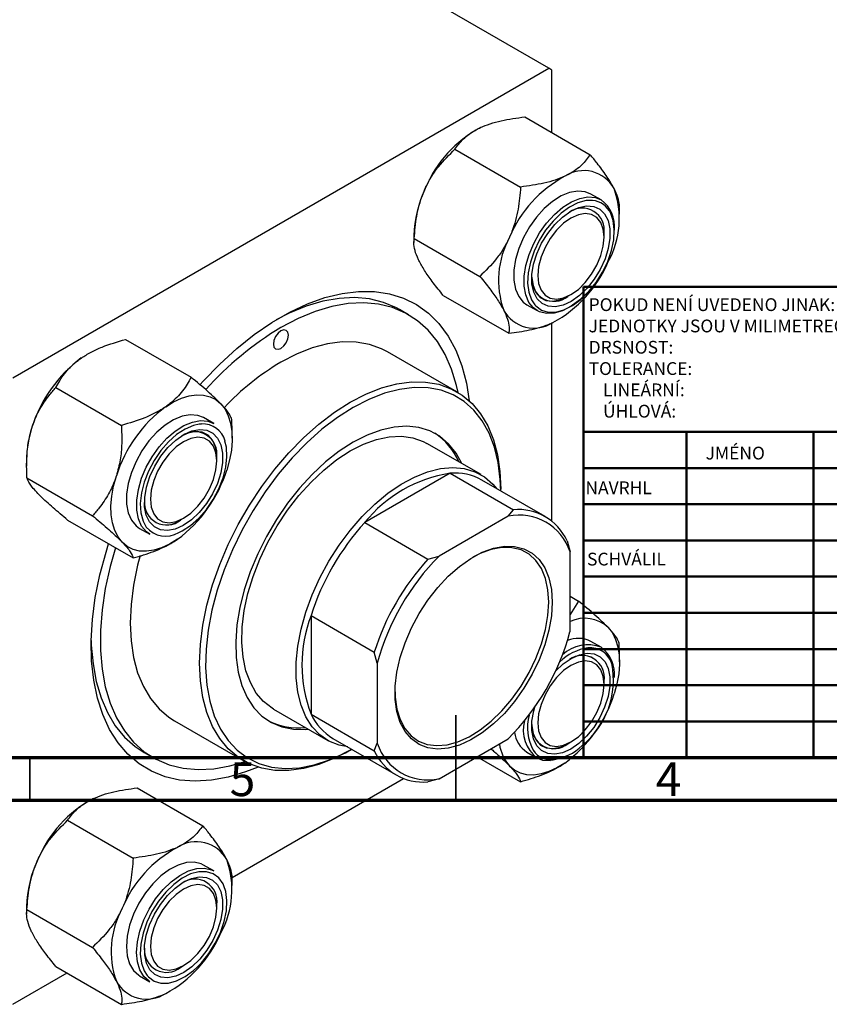
# Model space of a CAD drawing. Units: millimetres. Extents: x 15 to 458, y -19 to 292.
# Drawn here: x 164 to 259, y -19 to 97 of the extents above; entities that cross this region are included whole.
import ezdxf

# ---------------------------------------------------------------- set-up
doc = ezdxf.new("R2010")
doc.units = ezdxf.units.MM
doc.styles.add('SLDTEXTSTYLE0', font='TXT', dxfattribs={"width": 0.75})

# ---------------------------------------------------------------- blocks, each defined once
blk = doc.blocks.new('SW_NOTE_0_1')
at = {"color": 0, "linetype": 'Continuous', "lineweight": 0, "char_height": 1.5, "attachment_point": 1, "style": 'SLDTEXTSTYLE0'}
for s, insert in [('POKUD NENÍ UVEDENO JINAK:', (0, 1.93)), ('JEDNOTKY JSOU V MILIMETRECH', (0, -0.57)), ('DRSNOST:', (0, -3.07)), ('TOLERANCE:', (0, -5.57)), ('LINEÁRNÍ:', (1.69, -8.07)), ('ÚHLOVÁ:', (1.69, -10.57))]:
    blk.add_mtext(s, dxfattribs=dict(at, insert=insert))

msp = doc.modelspace()

# ---------------------------------------------------------------- linework, layer by layer
at = {"color": 7, "linetype": 'Continuous', "lineweight": 25}
for p, q in [((225.93, 90.91), (184.21, 114.99)), ((163, 54.58), (225.93, 90.91)), ((226.28, 90.7), (225.93, 90.91)), ((226.28, 83.36), (226.28, 90.7)), ((223.08, 85.21), (230.78, 80.77)), ((214.9, 81.41), (222.6, 76.97)), ((232.05, 75.46), (230.85, 76.15)), ((234.21, 73.77), (234.21, 74.57)), ((210.08, 71.26), (210.08, 70.46)), ((210.12, 70.94), (217.82, 66.49)), ((232.4, 71.09), (232.4, 71.49)), ((213.52, 64.26), (221.22, 59.82)), ((228.16, 64.15), (228.51, 64.35)), ((209.46, 61.98), (208.4, 62.59)), ((223.35, 63.16), (224.55, 62.47)), ((226.28, 37.74), (226.28, 61.03)), ((176.23, 59.09), (183.93, 54.65)), ((215.1, 52.95), (206.96, 57.65)), ((168.05, 53.45), (175.75, 49)), ((186.58, 49.21), (185.38, 49.91)), ((188.75, 48.29), (188.71, 49.69)), ((188.75, 47.52), (188.75, 48.33)), ((217.96, 43.22), (211.6, 46.89)), ((186.93, 44.84), (186.93, 45.25)), ((164.62, 45.02), (164.62, 44.21)), ((164.65, 42.85), (172.35, 38.4)), ((214.33, 43.38), (204.3, 37.6)), ((214.33, 43.38), (221.75, 39.1)), ((225.49, 38.29), (218.06, 42.58)), ((220.27, 41.3), (220.27, 41.51)), ((221.15, 38.34), (213.03, 33.65)), ((221.15, 38.34), (221.75, 39.1)), ((169.43, 37.89), (177.13, 33.44)), ((182.69, 37.9), (183.05, 38.1)), ((204.3, 37.6), (211.73, 33.31)), ((177.88, 36.91), (179.08, 36.22)), ((228.05, 35.46), (228.41, 34.16)), ((211.73, 33.31), (213.03, 33.65)), ((228.41, 24.77), (228.41, 34.16)), ((228.41, 28.96), (229.4, 28.39)), ((229.4, 28.39), (228.41, 26.81)), ((198, 26.68), (205.42, 22.4)), ((198, 26.68), (198, 15.1)), ((232.05, 22.96), (230.85, 23.65)), ((234.21, 22.04), (234.17, 23.43)), ((205.78, 21.09), (205.42, 22.4)), ((234.21, 21.26), (234.21, 22.07)), ((205.78, 21.09), (205.78, 11.71)), ((232.4, 18.58), (232.4, 18.99)), ((193.6, 15.71), (199.96, 12.04)), ((198, 15.1), (205.42, 10.82)), ((181.97, 14.35), (190.1, 9.65)), ((200.56, 12.27), (207.99, 7.98)), ((205.42, 10.82), (205.78, 11.71)), ((213.03, 7.52), (221.15, 12.21)), ((228.16, 11.64), (228.51, 11.85)), ((178.41, 10.63), (179.47, 10.02)), ((202.6, 10.89), (202.78, 10.99)), ((223.35, 10.66), (224.55, 9.96)), ((217.52, 10.12), (222.6, 7.19)), ((188.73, -4.06), (208.87, 7.57)), ((213.03, 7.52), (211.73, 7.18)), ((177.61, 6.46), (185.31, 2.02)), ((169.43, 2.66), (177.13, -1.78)), ((186.58, -3.29), (185.38, -2.6)), ((188.75, -4.99), (188.75, -4.18)), ((164.62, -7.49), (164.62, -8.3)), ((164.65, -7.82), (172.35, -12.26)), ((186.93, -7.67), (186.93, -7.26)), ((168.05, -14.49), (175.75, -18.94)), ((182.69, -14.61), (183.05, -14.4)), ((163, -18.91), (169.36, -15.24)), ((177.88, -15.59), (179.08, -16.28))]:
    msp.add_line(p, q, dxfattribs=at)
at = {"color": 7, "linetype": 'Continuous', "lineweight": 50}
for p, q in [((230, 65.25), (410, 65.25)), ((230, 65.25), (230, 10)), ((410, 48.25), (230, 48.25)), ((242.07, 48.25), (242.07, 10)), ((256.99, 48.25), (256.99, 10)), ((328.8, 44), (230, 44)), ((328.8, 39.75), (230, 39.75)), ((328.8, 35.5), (230, 35.5)), ((328.8, 31.25), (230, 31.25)), ((284.6, 27), (230, 27)), ((284.6, 22.75), (230, 22.75)), ((284.6, 18.5), (230, 18.5)), ((230, 14.25), (410, 14.25))]:
    msp.add_line(p, q, dxfattribs=at)
at = {"color": 8, "linetype": 'Continuous', "lineweight": 25}
msp.add_line((185.15, 49.16), (184.89, 49.14), dxfattribs=at)
at = {"color": 7, "linetype": 'Continuous', "lineweight": 35}
for p, q in [((215, 5), (215, 15)), ((165, 10), (165, 5)), ((215, 10), (215, 5))]:
    msp.add_line(p, q, dxfattribs=at)
at = {"color": 7, "linetype": 'Continuous', "lineweight": 70}
for p, q in [((410, 10), (20, 10)), ((415, 5), (15, 5))]:
    msp.add_line(p, q, dxfattribs=at)
at = {"color": 7, "linetype": 'Continuous', "lineweight": 25, "flags": 128}
for points in [[(230.85, 76.15), (230.18, 76.42), (229.31, 76.5), (228.36, 76.33), (227.36, 75.93), (226.35, 75.29), (225.37, 74.45), (224.45, 73.44), (223.63, 72.29), (222.94, 71.05), (222.39, 69.76), (222.01, 68.46), (221.82, 67.2), (221.82, 66.04), (222.01, 65), (222.38, 64.14), (222.92, 63.47), (223.35, 63.16)], [(231.04, 75.4), (230.3, 75.38), (229.34, 75.12), (228.34, 74.62), (227.35, 73.89), (226.41, 72.98), (225.54, 71.9), (224.79, 70.71), (224.19, 69.44), (223.75, 68.15), (223.49, 66.89), (223.42, 65.7), (223.55, 64.64), (223.88, 63.73), (224.28, 63.13)], [(230.41, 65.11), (229.5, 64.23), (228.55, 63.55), (227.59, 63.11), (226.67, 62.92), (225.84, 62.98), (225.12, 63.3), (224.55, 63.86), (224.15, 64.65), (223.94, 65.61), (223.94, 66.71), (224.13, 67.91), (224.51, 69.15), (225.07, 70.38), (225.78, 71.53), (226.61, 72.58), (227.52, 73.45), (228.48, 74.13), (229.43, 74.57), (230.35, 74.77), (231.19, 74.7), (231.9, 74.38), (232.47, 73.82), (232.87, 73.04), (233.08, 72.07), (233.09, 70.97), (232.89, 69.77), (232.51, 68.53), (231.95, 67.3), (231.24, 66.15), (230.41, 65.11)], [(228.51, 64.35), (229.38, 64.96), (230.2, 65.77), (230.94, 66.73), (231.55, 67.8), (232.02, 68.92), (232.3, 70.03), (232.4, 71.09), (232.3, 72.03), (232.02, 72.81), (231.55, 73.4), (230.94, 73.75), (230.2, 73.86), (229.38, 73.72), (228.51, 73.33), (227.65, 72.72), (226.82, 71.91), (226.09, 70.95), (225.47, 69.89), (225.01, 68.77), (224.72, 67.65), (224.62, 66.6), (224.72, 65.65), (225.01, 64.87), (225.47, 64.29), (226.09, 63.93), (226.82, 63.82), (227.65, 63.96), (228.51, 64.35)], [(230.62, 64.7), (231.48, 65.78), (232.23, 66.97), (232.84, 68.24), (233.28, 69.53), (233.54, 70.79), (233.6, 71.98), (233.47, 73.04), (233.18, 73.88)], [(223.92, 66.4), (223.92, 66.37), (224.06, 65.4), (224.4, 64.61), (224.91, 64.02), (225.57, 63.67), (226.35, 63.57), (227.22, 63.72), (228.13, 64.13), (228.16, 64.15)], [(184.98, 53.79), (185.34, 54.19), (187.28, 56.2), (189.29, 58.03), (191.34, 59.66), (193.42, 61.09), (195.51, 62.29), (197.59, 63.27), (199.64, 64), (201.64, 64.49), (203.59, 64.73), (205.45, 64.71), (207.22, 64.45), (208.87, 63.93), (210.4, 63.17), (211.79, 62.17), (213.02, 60.94), (214.09, 59.49), (214.99, 57.83), (215.71, 55.98), (216.24, 53.96), (216.58, 51.87)], [(208.4, 62.59), (208.04, 62.79), (206.52, 63.43), (204.87, 63.84), (203.12, 63.99), (201.29, 63.9), (199.38, 63.56), (197.42, 62.98), (195.42, 62.16), (193.92, 61.4)], [(230.49, 64.65), (229.54, 63.73), (228.54, 62.99), (227.53, 62.46), (226.56, 62.17), (225.64, 62.13), (224.82, 62.33), (224.55, 62.47)], [(215.26, 52.86), (215.08, 53.67), (214.51, 55.58), (213.76, 57.31), (212.84, 58.85), (211.74, 60.18), (210.5, 61.29), (209.1, 62.18), (207.58, 62.82), (205.93, 63.22), (204.19, 63.38), (202.35, 63.29), (200.44, 62.95), (198.48, 62.37), (196.48, 61.55), (194.46, 60.49)], [(194.46, 60.08), (194.13, 59.81), (193.84, 59.42), (193.65, 58.98), (193.58, 58.55), (193.65, 58.2), (193.84, 57.98), (194.13, 57.93), (194.46, 58.04), (194.8, 58.32), (195.09, 58.7), (195.28, 59.14), (195.35, 59.57), (195.28, 59.93), (195.09, 60.15), (194.8, 60.2), (194.46, 60.08)], [(206.96, 57.65), (206.29, 58), (204.86, 58.51), (203.3, 58.78), (201.65, 58.8), (199.93, 58.56), (198.14, 58.09), (196.31, 57.36), (194.46, 56.41)], [(202.6, 51.72), (204.44, 52.67), (206.27, 53.39), (208.06, 53.87), (209.79, 54.1), (211.44, 54.08), (212.99, 53.82), (214.43, 53.3), (215.73, 52.55), (216.9, 51.56), (217.91, 50.35), (218.75, 48.93), (219.41, 47.32), (219.89, 45.53), (220.18, 43.59), (220.27, 41.51)], [(220.27, 41.3), (220.22, 42.66), (219.97, 44.63), (219.54, 46.45), (218.91, 48.09), (218.1, 49.54), (217.13, 50.78), (215.99, 51.8), (214.7, 52.58), (213.28, 53.12), (211.74, 53.41), (210.11, 53.45), (208.39, 53.23), (206.61, 52.77), (204.79, 52.05), (202.95, 51.1)], [(180.94, 51.19), (181.87, 51.76), (182.8, 52.19), (183.7, 52.47), (184.57, 52.59), (185.39, 52.56), (186.15, 52.37), (186.83, 52.02), (187.42, 51.53)], [(202.6, 10.89), (202.6, 10.89), (200.75, 9.93), (198.92, 9.21), (197.13, 8.73), (195.41, 8.5), (193.76, 8.52), (192.21, 8.79), (190.77, 9.3), (189.46, 10.06), (188.29, 11.05), (187.29, 12.26), (186.45, 13.68), (185.78, 15.29), (185.31, 17.08), (185.02, 19.02), (184.92, 21.1), (185.02, 23.29), (185.31, 25.56), (185.78, 27.9), (186.45, 30.28), (187.29, 32.67), (188.29, 35.04), (189.46, 37.38), (190.77, 39.64), (192.21, 41.82), (193.76, 43.88), (195.41, 45.8), (197.13, 47.56), (198.92, 49.15), (200.75, 50.54), (202.6, 51.72), (202.6, 51.72)], [(202.95, 51.1), (201.11, 49.93), (199.29, 48.54), (197.51, 46.95), (195.79, 45.18), (194.16, 43.26), (192.62, 41.19), (191.2, 39.01), (189.91, 36.75), (188.77, 34.41), (187.8, 32.04), (186.99, 29.66), (186.36, 27.3), (185.93, 24.98), (185.68, 22.73), (185.63, 20.57), (185.78, 18.53), (186.12, 16.64), (186.65, 14.9), (187.37, 13.36), (188.26, 12.01), (189.32, 10.88), (190.54, 9.98), (191.89, 9.31), (193.37, 8.9), (194.96, 8.74), (196.64, 8.82), (198.39, 9.17), (200.19, 9.76), (202.03, 10.59), (202.77, 10.99)], [(187.42, 51.53), (187.91, 50.9), (188.29, 50.14), (188.56, 49.27), (188.71, 48.29), (188.74, 47.24), (188.65, 46.11), (188.44, 44.95), (188.11, 43.75)], [(183.82, 50.25), (182.87, 50.08), (181.87, 49.67), (180.87, 49.03), (179.89, 48.19), (178.97, 47.17), (178.15, 46.02), (177.46, 44.78), (176.91, 43.48), (176.54, 42.18), (176.35, 40.93), (176.35, 39.77), (176.55, 38.74), (176.92, 37.87), (177.47, 37.21), (177.88, 36.91)], [(185.38, 49.91), (184.7, 50.18), (183.82, 50.25)], [(179.08, 36.22), (178.67, 36.52), (178.12, 37.18), (177.75, 38.04), (177.55, 39.07), (177.55, 40.24), (177.74, 41.49), (178.11, 42.79), (178.66, 44.08), (179.35, 45.33), (180.17, 46.48), (181.09, 47.49), (182.07, 48.33), (183.07, 48.97), (184.07, 49.39), (185.03, 49.56)], [(184.89, 49.14), (184.21, 48.99), (183.22, 48.57), (182.22, 47.92), (181.26, 47.07), (180.36, 46.04), (179.57, 44.88), (178.91, 43.64), (178.41, 42.35), (178.09, 41.07), (177.96, 39.85), (178.02, 38.74), (178.28, 37.78), (178.66, 37.07)], [(185.03, 49.56), (185.9, 49.48), (186.58, 49.21)], [(215.7, 44.52), (215.03, 45.76), (214.15, 46.85), (213.12, 47.72), (211.95, 48.36), (210.65, 48.75), (209.25, 48.9), (207.75, 48.8), (206.19, 48.44), (204.58, 47.85), (202.95, 47.02)], [(184.95, 48.52), (185.77, 48.44), (186.48, 48.1), (187.04, 47.52), (187.43, 46.72), (187.62, 45.75), (187.61, 44.63), (187.41, 43.43), (187.01, 42.19), (186.44, 40.97), (185.72, 39.82), (184.88, 38.79), (183.97, 37.93), (183.01, 37.27), (182.06, 36.84), (181.14, 36.66), (180.32, 36.75), (179.61, 37.09), (179.05, 37.67), (178.66, 38.46), (178.47, 39.44), (178.48, 40.55), (178.68, 41.75), (179.08, 42.99), (179.65, 44.22), (180.37, 45.37), (181.21, 46.4), (182.12, 47.26), (183.08, 47.92), (184.03, 48.35), (184.95, 48.52)], [(183.04, 38.1), (183.91, 38.71), (184.73, 39.52), (185.47, 40.48), (186.09, 41.55), (186.55, 42.67), (186.84, 43.78), (186.93, 44.84), (186.84, 45.78), (186.55, 46.56), (186.09, 47.15), (185.47, 47.5), (184.73, 47.61), (183.91, 47.47), (183.04, 47.08), (182.18, 46.47), (181.36, 45.67), (180.62, 44.7), (180, 43.64), (179.54, 42.52), (179.25, 41.4), (179.16, 40.35), (179.25, 39.41), (179.54, 38.62), (180, 38.04), (180.62, 37.68), (181.36, 37.57), (182.18, 37.72), (183.04, 38.1)], [(184.45, 48.27), (183.58, 48.1), (182.86, 47.79)], [(186.93, 45.25), (186.93, 45.54), (186.77, 46.5), (186.43, 47.28), (185.91, 47.85), (185.24, 48.19), (184.45, 48.27)], [(202.6, 46), (204.16, 46.79), (205.7, 47.35), (207.19, 47.66), (208.62, 47.73), (209.95, 47.54), (211.17, 47.11), (211.6, 46.89)], [(182.47, 36.42), (182.87, 36.62), (183.87, 37.27), (184.83, 38.12), (185.73, 39.15), (186.52, 40.3), (187.18, 41.55), (187.68, 42.84), (188, 44.11), (188.13, 45.33), (188.07, 46.45), (187.9, 47.15)], [(202.95, 47.02), (201.32, 45.97), (199.71, 44.71), (198.15, 43.25), (196.65, 41.63), (195.25, 39.86), (193.95, 37.96), (192.78, 35.97), (191.75, 33.91), (190.87, 31.81), (190.17, 29.71), (189.65, 27.62), (189.31, 25.58), (189.17, 23.61), (189.22, 21.76), (189.46, 20.03), (189.89, 18.46), (190.5, 17.06), (191.29, 15.87), (192.24, 14.88), (193.35, 14.13), (194.58, 13.61), (195.94, 13.34), (197.39, 13.32), (197.7, 13.34)], [(193.6, 15.71), (193.46, 15.8), (192.44, 16.58), (191.57, 17.59), (190.88, 18.81), (190.35, 20.21), (190.02, 21.79), (189.87, 23.51), (189.92, 25.34), (190.16, 27.27), (190.59, 29.26), (191.2, 31.28), (191.99, 33.3), (192.93, 35.28), (194.02, 37.21), (195.24, 39.05), (196.57, 40.77), (198, 42.35), (199.49, 43.76), (201.03, 44.99), (202.6, 46)], [(202.32, 11.26), (201.29, 11.47), (200.1, 11.96), (199.04, 12.69), (198.14, 13.64), (197.4, 14.81), (196.83, 16.17), (196.45, 17.71), (196.26, 19.39), (196.26, 21.2), (196.45, 23.11), (196.83, 25.08), (197.4, 27.1), (198.14, 29.12), (199.04, 31.12), (200.1, 33.07), (201.29, 34.93), (202.6, 36.68), (204, 38.3), (205.48, 39.75), (207.01, 41.03), (208.57, 42.09), (210.13, 42.94), (211.68, 43.56), (213.19, 43.93), (214.63, 44.06), (215.99, 43.94), (217.24, 43.57), (218.37, 42.96), (219.35, 42.12), (219.82, 41.57)], [(175.84, 35.29), (175.35, 35.92), (174.97, 36.68), (174.7, 37.55), (174.55, 38.52), (174.52, 39.58), (174.61, 40.7), (174.82, 41.87), (175.15, 43.07)], [(191.78, 8.91), (190.31, 8.33), (188.28, 7.72), (186.3, 7.35), (184.4, 7.24), (182.58, 7.38), (180.87, 7.77), (179.28, 8.41), (177.82, 9.3), (176.51, 10.41), (175.35, 11.76), (174.36, 13.31), (173.55, 15.07), (172.93, 17), (172.49, 19.11), (172.25, 21.36), (172.2, 23.74), (172.34, 26.23), (172.68, 28.81), (173.22, 31.45), (173.94, 34.13), (174.24, 35.11)], [(182.32, 35.63), (181.39, 35.06), (180.46, 34.63), (179.56, 34.35), (178.69, 34.23), (177.87, 34.26), (177.11, 34.45), (176.43, 34.8), (175.84, 35.29)], [(226.32, 28.26), (226.22, 26.65), (225.93, 24.97), (225.45, 23.23), (224.79, 21.5), (223.96, 19.79), (222.99, 18.15), (221.9, 16.61), (220.7, 15.21), (219.43, 13.97), (218.1, 12.92), (216.76, 12.09), (215.42, 11.49), (214.11, 11.13), (212.87, 11.02), (211.72, 11.17), (210.69, 11.57), (209.79, 12.21), (209.05, 13.07), (208.47, 14.15), (208.09, 15.42), (207.89, 16.84), (207.89, 18.4), (208.09, 20.05), (208.47, 21.77), (209.05, 23.5), (209.79, 25.23), (210.69, 26.91), (211.72, 28.5), (212.87, 29.97), (214.11, 31.3), (215.42, 32.45), (216.76, 33.39), (218.1, 34.11), (219.43, 34.59), (220.7, 34.82), (221.9, 34.8), (222.99, 34.53), (223.96, 34.01), (224.79, 33.26), (225.45, 32.28), (225.93, 31.11), (226.22, 29.76), (226.32, 28.26)], [(225.9, 28.26), (225.8, 29.72), (225.51, 31.04), (225.04, 32.19), (224.4, 33.14), (223.59, 33.88), (222.65, 34.39), (221.58, 34.65), (220.41, 34.67), (219.16, 34.45), (217.87, 33.97), (216.98, 33.53)], [(175.05, 34.65), (174.42, 32.44), (173.85, 29.87), (173.47, 27.36), (173.28, 24.93), (173.28, 22.6), (173.47, 20.39), (173.85, 18.32), (174.42, 16.41), (175.17, 14.68), (176.09, 13.14), (177.18, 11.81), (178.43, 10.7), (179.83, 9.82), (181.35, 9.17), (183, 8.77), (184.74, 8.61), (186.58, 8.7), (188.49, 9.04), (190.26, 9.56)], [(177.94, 33.72), (177.65, 32.6), (177.17, 30.26), (176.88, 27.98), (176.79, 25.79), (176.88, 23.71), (177.17, 21.77), (177.65, 19.98), (178.32, 18.37), (179.16, 16.95), (180.16, 15.74), (181.33, 14.75), (181.97, 14.35)], [(207.86, 17.73), (207.89, 17.11), (208.08, 15.71), (208.46, 14.48), (209.02, 13.42), (209.74, 12.57), (210.62, 11.95), (211.63, 11.56), (212.76, 11.42), (213.97, 11.52), (215.24, 11.87), (216.55, 12.46), (217.87, 13.28), (219.16, 14.3), (220.41, 15.51), (221.58, 16.88), (222.65, 18.38), (223.59, 19.99), (224.4, 21.65), (225.04, 23.35), (225.51, 25.04), (225.8, 26.69), (225.9, 28.26)], [(232.89, 25.27), (233.38, 24.64), (233.76, 23.89), (234.03, 23.01), (234.18, 22.04), (234.21, 20.98), (234.12, 19.86), (233.9, 18.69), (233.58, 17.49)], [(172.2, 23.76), (172.21, 23.21), (172.41, 21), (172.79, 18.93), (173.36, 17.02), (174.11, 15.29), (175.03, 13.76), (176.12, 12.42), (177.37, 11.31), (178.41, 10.63)], [(226.73, 20.2), (227.59, 21.01), (228.55, 21.66), (229.5, 22.09), (230.41, 22.27), (231.24, 22.18), (231.95, 21.84), (232.51, 21.26), (232.89, 20.47), (233.09, 19.49), (233.08, 18.38), (232.87, 17.18), (232.47, 15.94), (231.9, 14.71), (231.19, 13.56), (230.35, 12.53), (229.43, 11.67), (228.48, 11.01), (227.52, 10.58), (226.61, 10.41), (226.61, 10.41)], [(228.51, 20.83), (227.65, 20.22), (226.82, 19.41), (226.09, 18.45), (225.47, 17.38), (225.01, 16.26), (224.72, 15.15), (224.62, 14.09), (224.72, 13.15), (225.01, 12.37), (225.47, 11.78), (226.09, 11.43), (226.82, 11.32), (227.65, 11.46), (228.51, 11.85), (229.38, 12.46), (230.2, 13.27), (230.94, 14.23), (231.55, 15.29), (232.02, 16.41), (232.3, 17.53), (232.4, 18.58), (232.3, 19.53), (232.02, 20.31), (231.55, 20.89), (230.94, 21.25), (230.2, 21.36), (229.38, 21.22), (228.51, 20.83)], [(226.61, 10.41), (225.78, 10.49), (225.07, 10.83), (224.51, 11.41), (224.13, 12.21), (223.94, 13.18), (223.94, 14.3), (224.15, 15.5), (224.28, 15.95)], [(223.92, 13.89), (223.92, 13.8), (224.08, 12.84), (224.42, 12.06), (224.94, 11.49), (225.61, 11.15), (226.4, 11.07)], [(226.4, 11.07), (227.27, 11.24), (228.16, 11.64)], [(227.79, 9.37), (226.86, 8.8), (225.93, 8.37), (225.02, 8.1), (224.15, 7.97), (223.33, 8.01), (222.58, 8.2), (221.9, 8.54), (221.31, 9.03)], [(226.11, 9.62), (225.23, 9.69), (224.55, 9.96)], [(185.38, -2.6), (185.11, -2.46), (184.29, -2.26), (183.37, -2.3), (182.4, -2.59), (181.39, -3.12), (180.39, -3.86), (179.44, -4.78)], [(180.64, -5.48), (181.59, -4.55), (182.59, -3.81), (183.6, -3.29), (184.58, -3), (185.49, -2.95), (186.31, -3.16), (186.58, -3.29)], [(181.14, -6.18), (182.06, -5.3), (183.01, -4.62), (183.97, -4.18), (184.88, -3.98), (185.72, -4.05), (186.44, -4.37), (187.01, -4.93), (187.41, -5.71), (187.61, -6.68), (187.62, -7.78), (187.43, -8.98), (187.04, -10.22), (186.48, -11.45), (185.77, -12.6), (184.95, -13.64), (184.03, -14.52), (183.08, -15.2), (182.12, -15.64), (181.21, -15.84), (180.37, -15.77), (179.65, -15.45), (179.08, -14.89), (178.68, -14.11), (178.48, -13.14), (178.47, -12.04), (178.66, -10.84), (179.05, -9.6), (179.61, -8.37), (180.32, -7.22), (181.14, -6.18)], [(179.44, -4.78), (178.56, -5.87), (177.8, -7.07), (177.17, -8.35), (176.71, -9.65), (176.43, -10.93), (176.33, -12.14), (176.42, -13.25), (176.7, -14.2), (177.16, -14.97), (177.79, -15.53), (177.88, -15.59)], [(179.08, -16.28), (178.99, -16.23), (178.37, -15.67), (177.91, -14.9), (177.62, -13.94), (177.53, -12.84), (177.63, -11.62), (177.91, -10.34), (178.38, -9.04), (179, -7.76), (179.76, -6.56), (180.64, -5.48)], [(180.94, -5.77), (180.08, -6.85), (179.33, -8.04), (178.72, -9.31), (178.28, -10.6), (178.02, -11.86), (177.96, -13.05), (178.09, -14.11), (178.41, -15.02), (178.75, -15.55)], [(183.04, -5.42), (182.18, -6.03), (181.36, -6.84), (180.62, -7.8), (180, -8.87), (179.54, -9.98), (179.25, -11.1), (179.16, -12.16), (179.25, -13.1), (179.54, -13.88), (180, -14.47), (180.62, -14.82), (181.36, -14.93), (182.18, -14.79), (183.04, -14.4), (183.91, -13.79), (184.73, -12.98), (185.47, -12.02), (186.09, -10.96), (186.55, -9.84), (186.84, -8.72), (186.93, -7.67), (186.84, -6.72), (186.55, -5.94), (186.09, -5.35), (185.47, -5), (184.73, -4.89), (183.91, -5.03), (183.04, -5.42)], [(184.6, -14.61), (185.15, -14.05), (186.01, -12.97), (186.76, -11.78), (187.37, -10.51), (187.81, -9.22), (188.07, -7.96), (188.13, -6.77), (188, -5.71), (187.78, -5.02)]]:
    msp.add_lwpolyline(points, dxfattribs=at)
at = {"color": 8, "linetype": 'Continuous', "lineweight": 25, "flags": 128}
for points in [[(224.55, 62.47), (224.12, 62.78), (223.58, 63.44), (223.21, 64.31), (223.02, 65.34), (223.02, 66.51), (223.21, 67.76), (223.59, 69.06), (224.14, 70.36), (224.83, 71.6), (225.66, 72.75), (226.57, 73.76), (227.56, 74.6), (228.56, 75.23), (229.56, 75.64), (230.51, 75.81), (231.38, 75.73), (232.05, 75.46)], [(224.28, 63.13), (224.38, 63.02), (225.04, 62.54), (225.83, 62.3), (226.72, 62.3), (227.69, 62.56), (228.68, 63.06), (229.67, 63.79), (230.62, 64.7)], [(187.78, -5.02), (187.68, -4.8), (187.18, -4.09), (186.52, -3.61), (185.73, -3.37), (184.83, -3.37), (183.87, -3.63), (182.87, -4.13), (181.88, -4.86), (180.94, -5.77)], [(178.75, -15.55), (178.91, -15.73), (179.57, -16.21), (180.36, -16.46), (181.26, -16.45), (182.22, -16.19), (183.22, -15.69), (184.21, -14.96), (184.6, -14.61)]]:
    msp.add_lwpolyline(points, dxfattribs=at)
at = {"color": 7, "linetype": 'Continuous', "lineweight": 25}
for centre, radius, start, end in [((224.82, 71.15), 14.56, 118.4412, 157.1141), ((230.01, 74.82), 4.08, 29.0428, 123.0626), ((234.72, 65.43), 14.56, 118.4412, 157.1141), ((223.76, 70.92), 13.68, 154.5105, 178.5674), ((223.72, 73.27), 10.47, 331.1312, 19.6701), ((229.73, 72.33), 3.9, 353.717, 53.4288), ((229.83, 71.91), 2.6, 350.7811, 125.173), ((229.83, 71.91), 2.6, 350.7819, 125.1721), ((230.48, 66.04), 10.47, 151.1312, 199.6701), ((219.47, 73.88), 14.56, 298.4412, 337.1141), ((226.51, 66.17), 2.61, 174.9014, 309.1391), ((224.18, 64.5), 4.08, 209.0428, 303.0626), ((213.87, 28.1), 37.76, 120.9268, 138.3375), ((180.6, 43.97), 16.09, 126.4635, 162.5743), ((210.05, 30.19), 30.51, 120.724, 136.733), ((190.5, 38.25), 16.09, 126.4635, 162.5743), ((176.86, 44.88), 12.25, 161.4245, 179.3687), ((184.36, 45.66), 2.6, 350.7819, 125.1721), ((208.56, 41.89), 7.35, 22.6929, 57.436), ((172.76, 48.57), 16.09, 306.4635, 342.5743), ((216.85, 27.43), 16.16, 99.0039, 140.9907), ((214.88, 36.88), 6.53, 60.8592, 94.9014), ((181.05, 39.92), 2.6, 174.8884, 309.1683), ((181.05, 39.92), 2.61, 174.9014, 309.1391), ((222.44, 32.2), 6.28, 18.1511, 101.8382), ((222.34, 32.85), 6.28, 24.5825, 95.4067), ((226.13, 17.72), 29.52, 137.6752, 162.3248), ((233.14, 13.67), 28.35, 135.1809, 164.8191), ((233.55, 13.43), 29.52, 137.6752, 162.3248), ((213.09, 20.89), 16.16, 159.0099, 200.9901), ((230.11, 22.26), 4.1, 47.3882, 114.5664), ((201.04, 32.2), 28.35, 315.1809, 344.8191), ((229.37, 20.79), 3.22, 62.6935, 113.0689), ((231.45, 16.84), 6.13, 98.8121, 133.8232), ((229.83, 19.41), 2.6, 350.7845, 125.1695), ((229.83, 19.4), 2.61, 350.9778, 124.9763), ((229.71, 19.82), 3.92, 353.8605, 53.2853), ((223.51, 19.16), 9.99, 309.299, 10.8486), ((218.23, 22.31), 16.09, 306.4635, 342.5743), ((203.84, 17.81), 6.43, 204.8274, 239.4076), ((196.45, 21.08), 7.58, 243.1118, 276.7701), ((228.94, 13.56), 5.54, 164.8435, 209.5435), ((226.51, 13.66), 2.6, 174.8752, 309.1815), ((225.13, 13.39), 3.26, 187.2999, 236.9172), ((211.74, 13.67), 6.28, 198.1511, 281.8382), ((225.06, 12.36), 5.01, 188.6296, 221.5883), ((211.13, 13.43), 6.28, 204.5825, 275.4067), ((179.35, -7.6), 14.56, 118.4412, 157.1141), ((184.54, -3.93), 4.08, 29.0428, 123.0626), ((189.25, -13.32), 14.56, 118.4412, 157.1141), ((178.29, -7.83), 13.68, 154.5105, 178.5674), ((178.25, -5.48), 10.47, 331.1312, 19.6701), ((184.36, -6.85), 2.61, 351.005, 124.949), ((184.36, -6.85), 2.61, 350.9778, 124.9763), ((185.01, -12.71), 10.47, 151.1312, 199.6701), ((174.01, -4.87), 14.56, 298.4412, 337.1141), ((181.05, -12.59), 2.6, 174.8638, 309.1929), ((181.05, -12.59), 2.6, 174.8752, 309.1815), ((178.72, -14.25), 4.08, 209.0428, 303.0626)]:
    msp.add_arc(centre, radius, start, end, dxfattribs=at)
at = {"color": 8, "linetype": 'Continuous', "lineweight": 25}
for centre, radius, start, end in [((230.81, 72.81), 2.6, 24.1317, 84.9033), ((185.3, 46.47), 2.7, 14.7095, 93.0628), ((180.95, 38.98), 2.98, 219.7959, 300.6493), ((230.47, 19), 4.26, 68.3026, 133.7468), ((230.75, 20.2), 2.71, 17.9948, 95.0725), ((227.08, 13.27), 4.17, 165.3997, 232.5383), ((226.19, 12.31), 2.55, 215.478, 274.7872), ((225.62, 15.78), 6.06, 277.4543, 314.1238)]:
    msp.add_arc(centre, radius, start, end, dxfattribs=at)
at = {"color": 7, "linetype": 'Continuous', "lineweight": 25}
for points, knots in [([(217.89, 83.95), (218.26, 84.1), (219.01, 84.42), (220.72, 84.88), (222.14, 85.08), (223.08, 85.21)], [0, 0, 0, 0, 0.2497062, 0.5046234, 1, 1, 1, 1]), ([(214.9, 81.41), (215.2, 81.82), (215.66, 82.44), (216.56, 83.19), (217.24, 83.63), (217.72, 83.87), (217.89, 83.95)], [0, 0, 0, 0, 0.432044, 0.654346, 0.879649, 1, 1, 1, 1]), ([(211.41, 76.81), (211.63, 77.26), (212.09, 78.16), (213.22, 79.76), (214.23, 80.76), (214.9, 81.41)], [0, 0, 0, 0, 0.249706, 0.504623, 1, 1, 1, 1]), ([(230.78, 80.77), (230.47, 80.36), (230.02, 79.74), (229.12, 78.99), (228.44, 78.55), (227.96, 78.32), (227.79, 78.23)], [0, 0, 0, 0, 0.432044, 0.654346, 0.879649, 1, 1, 1, 1]), ([(233.58, 76.8), (233.54, 76.86), (233.29, 77.34), (232.68, 78.32), (231.73, 79.6), (231.05, 80.44), (230.78, 80.77)], [0, 0, 0, 0, 0.0581238, 0.4052924, 0.7646176, 1, 1, 1, 1]), ([(227.79, 78.23), (227.42, 78.08), (226.67, 77.76), (224.95, 77.3), (223.53, 77.1), (222.6, 76.97)], [0, 0, 0, 0, 0.249706, 0.504623, 1, 1, 1, 1]), ([(210.12, 70.94), (210.19, 71.8), (210.29, 73.12), (210.69, 74.86), (211.04, 75.95), (211.31, 76.59), (211.41, 76.81)], [0, 0, 0, 0, 0.432044, 0.654346, 0.879649, 1, 1, 1, 1]), ([(222.6, 76.97), (222.53, 76.1), (222.43, 74.79), (222.03, 73.05), (221.68, 71.95), (221.41, 71.32), (221.31, 71.09)], [0, 0, 0, 0, 0.432044, 0.654346, 0.879649, 1, 1, 1, 1]), ([(234.19, 74.61), (234.2, 74.69), (234.22, 75.01), (234.07, 75.71), (233.74, 76.43), (233.58, 76.8)], [0, 0, 0, 0, 0.1589698, 0.5736298, 1, 1, 1, 1]), ([(210.72, 68.23), (210.69, 68.3), (210.45, 68.77), (210.16, 69.56), (210.05, 70.36), (210.1, 70.77), (210.12, 70.94)], [0, 0, 0, 0, 0.058124, 0.405292, 0.764618, 1, 1, 1, 1]), ([(221.31, 71.09), (221.09, 70.65), (220.63, 69.75), (219.5, 68.14), (218.49, 67.15), (217.82, 66.49)], [0, 0, 0, 0, 0.249706, 0.504623, 1, 1, 1, 1]), ([(213.52, 64.26), (213.12, 64.75), (212.35, 65.7), (211.38, 67.05), (210.94, 67.84), (210.72, 68.23)], [0, 0, 0, 0, 0.352868, 0.671929, 1, 1, 1, 1]), ([(217.82, 66.49), (218.22, 66), (218.98, 65.06), (219.96, 63.7), (220.4, 62.92), (220.62, 62.52)], [0, 0, 0, 0, 0.352868, 0.671929, 1, 1, 1, 1]), ([(220.62, 62.52), (220.65, 62.45), (220.89, 61.98), (221.18, 61.19), (221.28, 60.39), (221.24, 59.98), (221.22, 59.82)], [0, 0, 0, 0, 0.058124, 0.405292, 0.764618, 1, 1, 1, 1]), ([(221.22, 59.82), (222.04, 59.93), (223.28, 60.09), (224.81, 60.48), (225.73, 60.78), (226.23, 61), (226.41, 61.08)], [0, 0, 0, 0, 0.432044, 0.654346, 0.879649, 1, 1, 1, 1]), ([(171.04, 56.9), (171.41, 57.14), (172.16, 57.62), (173.88, 58.4), (175.29, 58.81), (176.23, 59.09)], [0, 0, 0, 0, 0.249706, 0.504623, 1, 1, 1, 1]), ([(168.05, 53.45), (168.35, 53.98), (168.81, 54.8), (169.71, 55.82), (170.39, 56.44), (170.87, 56.78), (171.04, 56.9)], [0, 0, 0, 0, 0.4320436, 0.6543464, 0.8796495, 1, 1, 1, 1]), ([(183.93, 54.65), (183.63, 54.11), (183.17, 53.3), (182.27, 52.28), (181.59, 51.66), (181.11, 51.31), (180.94, 51.19)], [0, 0, 0, 0, 0.432044, 0.654346, 0.879649, 1, 1, 1, 1]), ([(187.42, 51.53), (187.2, 51.76), (186.74, 52.21), (185.61, 53.24), (184.6, 54.09), (183.93, 54.65)], [0, 0, 0, 0, 0.249706, 0.504623, 1, 1, 1, 1]), ([(165.25, 48.78), (165.29, 48.89), (165.53, 49.63), (166.15, 50.95), (167.1, 52.36), (167.78, 53.14), (168.05, 53.45)], [0, 0, 0, 0, 0.058124, 0.405292, 0.764618, 1, 1, 1, 1]), ([(180.94, 51.19), (180.57, 50.95), (179.82, 50.48), (178.11, 49.7), (176.69, 49.28), (175.75, 49)], [0, 0, 0, 0, 0.2497062, 0.5046234, 1, 1, 1, 1]), ([(188.71, 49.69), (188.64, 49.88), (188.54, 50.16), (188.14, 50.72), (187.79, 51.14), (187.52, 51.43), (187.42, 51.53)], [0, 0, 0, 0, 0.432044, 0.654346, 0.879649, 1, 1, 1, 1]), ([(164.65, 42.85), (164.63, 43.56), (164.59, 44.92), (164.76, 46.94), (165.09, 48.16), (165.25, 48.78)], [0, 0, 0, 0, 0.352868, 0.671929, 1, 1, 1, 1]), ([(175.75, 49), (175.77, 48.29), (175.82, 46.93), (175.65, 44.92), (175.32, 43.69), (175.15, 43.07)], [0, 0, 0, 0, 0.352868, 0.671929, 1, 1, 1, 1]), ([(165.94, 41), (165.75, 41.21), (165.36, 41.63), (164.87, 42.29), (164.74, 42.63), (164.65, 42.85)], [0, 0, 0, 0, 0.249706, 0.504623, 1, 1, 1, 1]), ([(175.15, 43.07), (175.12, 42.96), (174.87, 42.22), (174.26, 40.91), (173.31, 39.49), (172.62, 38.71), (172.35, 38.4)], [0, 0, 0, 0, 0.058124, 0.405292, 0.764618, 1, 1, 1, 1]), ([(169.43, 37.89), (168.85, 38.38), (167.96, 39.12), (166.93, 40.04), (166.34, 40.59), (166.05, 40.9), (165.94, 41)], [0, 0, 0, 0, 0.432044, 0.654346, 0.879649, 1, 1, 1, 1]), ([(172.35, 38.4), (172.94, 37.92), (173.83, 37.17), (174.85, 36.25), (175.44, 35.7), (175.74, 35.4), (175.84, 35.29)], [0, 0, 0, 0, 0.432044, 0.654346, 0.879649, 1, 1, 1, 1]), ([(175.84, 35.29), (176.03, 35.08), (176.42, 34.67), (176.92, 34), (177.05, 33.67), (177.13, 33.44)], [0, 0, 0, 0, 0.249706, 0.504623, 1, 1, 1, 1]), ([(177.13, 33.44), (177.95, 33.68), (179.19, 34.04), (180.72, 34.7), (181.64, 35.18), (182.15, 35.51), (182.32, 35.63)], [0, 0, 0, 0, 0.432044, 0.654346, 0.879649, 1, 1, 1, 1]), ([(232.89, 25.27), (232.66, 25.5), (232.21, 25.95), (231.08, 26.98), (230.06, 27.83), (229.4, 28.39)], [0, 0, 0, 0, 0.249706, 0.504623, 1, 1, 1, 1]), ([(234.17, 23.43), (234.11, 23.62), (234, 23.91), (233.61, 24.46), (233.26, 24.88), (232.98, 25.17), (232.89, 25.27)], [0, 0, 0, 0, 0.432044, 0.654346, 0.879649, 1, 1, 1, 1]), ([(219.12, 11.04), (219.26, 10.93), (219.69, 10.57), (220.32, 10), (220.91, 9.44), (221.21, 9.14), (221.31, 9.03)], [0, 0, 0, 0, 0.151, 0.483306, 0.820096, 1, 1, 1, 1]), ([(222.6, 7.19), (223.42, 7.43), (224.66, 7.78), (226.19, 8.44), (227.11, 8.92), (227.61, 9.26), (227.79, 9.37)], [0, 0, 0, 0, 0.432044, 0.654346, 0.879649, 1, 1, 1, 1]), ([(221.31, 9.03), (221.5, 8.83), (221.89, 8.41), (222.39, 7.75), (222.51, 7.41), (222.6, 7.19)], [0, 0, 0, 0, 0.249706, 0.504623, 1, 1, 1, 1]), ([(172.42, 5.2), (172.79, 5.35), (173.54, 5.67), (175.26, 6.13), (176.67, 6.33), (177.61, 6.46)], [0, 0, 0, 0, 0.249706, 0.504623, 1, 1, 1, 1]), ([(169.43, 2.66), (169.73, 3.07), (170.19, 3.69), (171.09, 4.44), (171.77, 4.88), (172.25, 5.12), (172.42, 5.2)], [0, 0, 0, 0, 0.432044, 0.654346, 0.879649, 1, 1, 1, 1]), ([(165.94, -1.94), (166.17, -1.5), (166.62, -0.59), (167.75, 1.01), (168.76, 2.01), (169.43, 2.66)], [0, 0, 0, 0, 0.2497062, 0.5046234, 1, 1, 1, 1]), ([(185.31, 2.02), (185.01, 1.61), (184.55, 0.99), (183.65, 0.24), (182.97, -0.2), (182.49, -0.44), (182.32, -0.52)], [0, 0, 0, 0, 0.432044, 0.654346, 0.879649, 1, 1, 1, 1]), ([(188.11, -1.95), (188.07, -1.89), (187.83, -1.41), (187.22, -0.43), (186.26, 0.85), (185.58, 1.69), (185.31, 2.02)], [0, 0, 0, 0, 0.058124, 0.405292, 0.764618, 1, 1, 1, 1]), ([(182.32, -0.52), (181.95, -0.67), (181.2, -0.99), (179.48, -1.45), (178.07, -1.65), (177.13, -1.78)], [0, 0, 0, 0, 0.249706, 0.504623, 1, 1, 1, 1]), ([(164.65, -7.82), (164.72, -6.95), (164.83, -5.64), (165.22, -3.9), (165.57, -2.8), (165.85, -2.16), (165.94, -1.94)], [0, 0, 0, 0, 0.432044, 0.654346, 0.879649, 1, 1, 1, 1]), ([(177.13, -1.78), (177.06, -2.65), (176.96, -3.96), (176.57, -5.7), (176.22, -6.8), (175.94, -7.43), (175.84, -7.66)], [0, 0, 0, 0, 0.432044, 0.654346, 0.879649, 1, 1, 1, 1]), ([(188.72, -4.15), (188.73, -4.06), (188.75, -3.74), (188.6, -3.04), (188.27, -2.32), (188.11, -1.95)], [0, 0, 0, 0, 0.15897, 0.57363, 1, 1, 1, 1]), ([(165.25, -10.52), (165.22, -10.45), (164.99, -9.98), (164.7, -9.19), (164.59, -8.39), (164.64, -7.98), (164.65, -7.82)], [0, 0, 0, 0, 0.058124, 0.405292, 0.764618, 1, 1, 1, 1]), ([(175.84, -7.66), (175.62, -8.1), (175.17, -9), (174.03, -10.61), (173.02, -11.6), (172.35, -12.26)], [0, 0, 0, 0, 0.249706, 0.504623, 1, 1, 1, 1]), ([(168.05, -14.49), (167.65, -14), (166.89, -13.06), (165.91, -11.7), (165.47, -10.92), (165.25, -10.52)], [0, 0, 0, 0, 0.352868, 0.671929, 1, 1, 1, 1]), ([(172.35, -12.26), (172.75, -12.75), (173.52, -13.7), (174.49, -15.05), (174.93, -15.84), (175.15, -16.23)], [0, 0, 0, 0, 0.3528679, 0.6719287, 1, 1, 1, 1]), ([(175.15, -16.23), (175.19, -16.3), (175.42, -16.77), (175.71, -17.56), (175.82, -18.36), (175.77, -18.77), (175.75, -18.94)], [0, 0, 0, 0, 0.058124, 0.405292, 0.764618, 1, 1, 1, 1]), ([(175.75, -18.94), (176.57, -18.82), (177.81, -18.66), (179.34, -18.27), (180.26, -17.97), (180.77, -17.75), (180.94, -17.67)], [0, 0, 0, 0, 0.4320436, 0.6543464, 0.8796495, 1, 1, 1, 1])]:
    msp.add_open_spline(points, degree=3, knots=knots, dxfattribs=at)

# ---------------------------------------------------------------- block references
at = {"color": 7, "linetype": 'Continuous', "lineweight": 0}
msp.add_blockref('SW_NOTE_0_1', (230.59, 61.99), dxfattribs=at)

# ---------------------------------------------------------------- texts
at = {"color": 7, "linetype": 'Continuous', "lineweight": 0, "style": 'SLDTEXTSTYLE0'}
for s, insert, char_height, attachment_point in [('JMÉNO', (244.32, 46.5), 1.5, 1), ('NAVRHL', (230.21, 42.43), 1.5, 1), ('SCHVÁLIL', (230.4, 34.06), 1.5, 1), ('5', (189.96, 9.47), 3.97, 2), ('4', (239.96, 9.47), 3.97, 2)]:
    msp.add_mtext(s, dxfattribs=dict(at, insert=insert, char_height=char_height, attachment_point=attachment_point))

doc.saveas('drawing.dxf')
